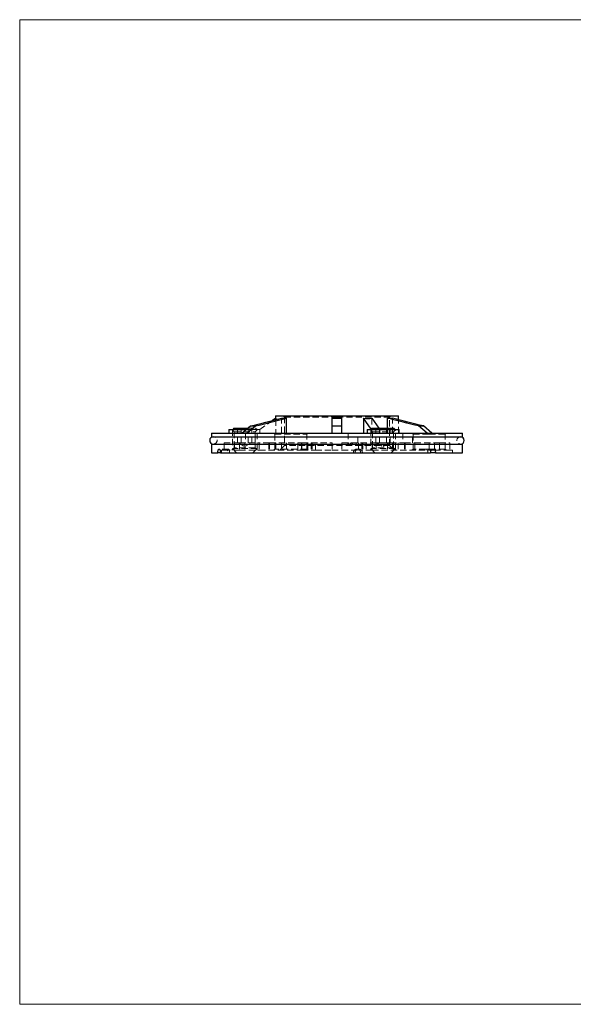
# Model space of a CAD drawing. Units: millimetres. Extents: x 10 to 584, y 10 to 410.
# Drawn here: x 10 to 235, y 10 to 410 of the extents above; entities that cross this region are included whole.
import ezdxf

# ---------------------------------------------------------------- set-up
doc = ezdxf.new("R2010")
doc.units = ezdxf.units.MM
doc.header["$LTSCALE"] = 2
doc.linetypes.add('HIDDEN', pattern=[1.905, 1.27, -0.635])

msp = doc.modelspace()

# ---------------------------------------------------------------- linework, layer by layer
at = {"color": 7, "linetype": 'Continuous', "lineweight": 18}
for p, q in [((584, 410), (10, 410)), ((10, 410), (10, 10)), ((10, 10), (584, 10))]:
    msp.add_line(p, q, dxfattribs=at)
at = {"color": 7, "linetype": 'Continuous', "lineweight": 25}
for p, q in [((114.09, 248.06), (112.85, 247.19)), ((114.01, 249.08), (114.01, 248)), ((114.01, 249.08), (164.01, 249.08)), ((114.09, 248.06), (114.09, 247.5)), ((116.43, 248.08), (118.43, 248.08)), ((118.43, 242.08), (118.43, 248.08)), ((137.01, 248.08), (141.01, 248.08)), ((149.74, 248.06), (149.74, 242.08)), ((152.9, 243.63), (149.74, 248.06)), ((153.2, 248.06), (156.04, 244.08)), ((159.59, 248.08), (161.59, 248.08)), ((159.59, 244.08), (159.59, 248.08)), ((164.01, 247.48), (164.01, 249.08)), ((97.11, 244.08), (96.61, 243.58)), ((97.11, 244.08), (102.79, 244.08)), ((100.38, 242.08), (103.84, 244.95)), ((102.38, 242.08), (105.84, 244.95)), ((103.84, 244.95), (105.84, 244.95)), ((137.01, 244.95), (141.01, 244.95)), ((137.01, 242.08), (137.01, 244.95)), ((141.01, 242.08), (141.01, 244.95)), ((153.36, 244.08), (152.86, 243.58)), ((153.36, 244.08), (157.76, 244.08)), ((157.76, 244.08), (162.16, 244.08)), ((162.66, 243.58), (162.16, 244.08)), ((172.17, 244.95), (174.17, 244.95)), ((175.64, 242.08), (172.17, 244.95)), ((177.64, 242.08), (174.17, 244.95)), ((88.01, 242.08), (88.01, 240.58)), ((88.01, 242.08), (190.01, 242.08)), ((88.01, 240.58), (190.01, 240.58)), ((95.01, 243.58), (95.01, 242.08)), ((95.01, 243.58), (102.19, 243.58)), ((151.26, 243.58), (151.26, 242.08)), ((151.26, 243.58), (164.26, 243.58)), ((164.26, 242.08), (164.26, 243.58)), ((190.01, 240.58), (190.01, 242.08)), ((88.01, 237.58), (88.01, 234.08)), ((88.01, 237.58), (190.01, 237.58)), ((190.01, 234.08), (190.01, 237.58)), ((88.01, 234.08), (90.59, 234.08)), ((91.62, 234.08), (90.59, 234.08)), ((91.62, 234.08), (177.09, 234.08)), ((179.02, 234.08), (177.09, 234.08)), ((179.02, 234.08), (190.01, 234.08))]:
    msp.add_line(p, q, dxfattribs=at)
at = {"color": 7, "linetype": 'HIDDEN', "lineweight": 18}
for p, q in [((116.43, 242.08), (116.43, 248.08)), ((117.16, 249.08), (117.66, 248.58)), ((117.66, 248.58), (139.01, 248.58)), ((117.66, 248.58), (117.66, 237.08)), ((139.01, 248.58), (160.36, 248.58)), ((153.2, 248.06), (153.2, 242.08)), ((160.36, 248.58), (160.86, 249.08)), ((160.36, 237.08), (160.36, 248.58)), ((161.59, 242.08), (161.59, 248.08)), ((98.62, 238.08), (98.62, 244.08)), ((100.06, 238.08), (100.06, 244.08)), ((102.79, 244.08), (105.91, 244.08)), ((102.95, 238.08), (102.95, 244.08)), ((104.39, 238.08), (104.39, 244.08)), ((106.51, 243.48), (105.91, 244.08)), ((112.85, 247.19), (107.69, 243.58)), ((114.09, 247.5), (114.09, 242.08)), ((154.87, 238.08), (154.87, 244.08)), ((156.04, 244.08), (156.4, 243.58)), ((156.31, 238.08), (156.31, 244.08)), ((159.2, 238.08), (159.2, 244.08)), ((159.59, 242.08), (159.59, 244.08)), ((160.64, 238.08), (160.64, 244.08)), ((164.01, 242.08), (164.01, 247.48)), ((96.26, 243.58), (97.26, 242.58)), ((96.61, 243.58), (96.51, 243.48)), ((106.51, 243.48), (96.51, 243.48)), ((96.51, 243.48), (96.51, 235.76)), ((97.26, 242.58), (105.76, 242.58)), ((97.26, 242.58), (97.26, 236.08)), ((101.77, 242.08), (101.77, 238.08)), ((102.19, 243.58), (107.69, 243.58)), ((105.76, 242.58), (106.76, 243.58)), ((105.76, 236.08), (105.76, 242.58)), ((105.77, 238.08), (105.77, 242.08)), ((106.51, 235.76), (106.51, 243.48)), ((107.69, 243.58), (107.69, 242.08)), ((113.26, 242.08), (113.76, 241.58)), ((113.76, 241.58), (126.76, 241.58)), ((113.76, 241.58), (113.76, 235.58)), ((126.76, 241.58), (127.26, 242.08)), ((126.76, 235.58), (126.76, 241.58)), ((143.52, 242.08), (143.52, 238.08)), ((147.52, 238.08), (147.52, 242.08)), ((152.51, 243.58), (153.51, 242.58)), ((152.86, 243.58), (152.76, 243.48)), ((157.76, 243.48), (152.76, 243.48)), ((152.76, 243.48), (152.76, 235.76)), ((152.93, 243.58), (152.9, 243.63)), ((152.93, 243.58), (152.93, 242.08)), ((153.51, 242.58), (162.01, 242.58)), ((153.51, 242.58), (153.51, 236.08)), ((156.4, 243.58), (156.4, 242.08)), ((162.76, 243.48), (157.76, 243.48)), ((162.01, 242.58), (163.01, 243.58)), ((162.01, 236.08), (162.01, 242.58)), ((162.76, 243.48), (162.66, 243.58)), ((162.76, 235.76), (162.76, 243.48)), ((165.73, 242.08), (165.73, 238.08)), ((169.51, 242.08), (170.01, 241.58)), ((169.73, 238.08), (169.73, 242.08)), ((170.01, 241.58), (176.51, 241.58)), ((170.01, 241.58), (170.01, 235.58)), ((176.51, 241.58), (183.01, 241.58)), ((183.01, 241.58), (183.51, 242.08)), ((183.01, 235.58), (183.01, 241.58)), ((93.08, 238.08), (97.34, 238.08)), ((93.08, 238.08), (93.08, 235.08)), ((97.26, 236.08), (96.26, 235.08)), ((105.76, 236.08), (97.26, 236.08)), ((97.34, 238.08), (97.34, 235.08)), ((99.34, 238.08), (97.34, 238.08)), ((99.01, 238.08), (101.51, 236.58)), ((99.34, 238.08), (107.39, 238.08)), ((99.34, 238.08), (99.34, 235.08)), ((101.51, 238.08), (101.51, 235.08)), ((101.51, 236.58), (104.01, 238.08)), ((106.76, 235.08), (105.76, 236.08)), ((107.39, 238.08), (107.39, 235.08)), ((111.6, 238.08), (107.39, 238.08)), ((111.24, 238.08), (111.24, 235.08)), ((111.6, 238.08), (123.13, 238.08)), ((111.6, 238.08), (111.6, 235.08)), ((114.11, 238.08), (114.11, 235.08)), ((117.66, 237.08), (115.66, 235.08)), ((116.43, 238.08), (116.43, 235.08)), ((160.36, 237.08), (117.66, 237.08)), ((118.43, 238.08), (118.43, 235.08)), ((123.13, 238.08), (123.13, 235.08)), ((123.13, 238.08), (124.57, 238.08)), ((124.57, 238.08), (124.57, 235.08)), ((124.71, 238.08), (137.01, 238.08)), ((124.71, 238.08), (124.71, 235.08)), ((127.12, 238.08), (127.12, 235.08)), ((128.55, 238.08), (128.55, 235.08)), ((128.92, 238.08), (128.92, 235.08)), ((130.26, 235.08), (130.26, 238.08)), ((137.01, 238.08), (137.01, 235.08)), ((141.01, 238.08), (153.31, 238.08)), ((141.01, 238.08), (141.01, 235.08)), ((143.36, 237.58), (143.36, 238.08)), ((143.82, 237.58), (143.82, 238.08)), ((144.48, 237.58), (144.48, 238.08)), ((144.54, 237.58), (144.54, 238.08)), ((144.84, 237.58), (144.84, 238.08)), ((145.3, 237.58), (145.3, 238.08)), ((146.86, 237.58), (146.86, 238.08)), ((147.76, 238.08), (147.76, 235.08)), ((149.1, 238.08), (149.1, 235.08)), ((149.46, 238.08), (149.46, 235.08)), ((150.9, 238.08), (150.9, 235.08)), ((153.51, 236.08), (152.51, 235.08)), ((153.31, 238.08), (153.31, 235.08)), ((154.87, 238.08), (153.45, 238.08)), ((153.45, 238.08), (153.45, 235.08)), ((162.01, 236.08), (153.51, 236.08)), ((154.87, 238.08), (155.59, 238.08)), ((154.88, 238.08), (154.88, 235.08)), ((155.26, 238.08), (157.76, 236.58)), ((155.59, 238.08), (156.31, 238.08)), ((156.31, 238.08), (157.76, 238.08)), ((157.76, 238.08), (159.2, 238.08)), ((157.76, 236.58), (160.26, 238.08)), ((159.2, 238.08), (159.92, 238.08)), ((159.59, 238.08), (159.59, 235.08)), ((159.92, 238.08), (160.64, 238.08)), ((162.36, 235.08), (160.36, 237.08)), ((160.64, 238.08), (166.42, 238.08)), ((161.59, 238.08), (161.59, 235.08)), ((163.01, 235.08), (162.01, 236.08)), ((163.9, 238.08), (163.9, 235.08)), ((166.42, 238.08), (170.63, 238.08)), ((166.42, 238.08), (166.42, 235.08)), ((166.78, 238.08), (166.78, 235.08)), ((170.63, 238.08), (178.67, 238.08)), ((170.63, 238.08), (170.63, 235.08)), ((176.51, 238.08), (176.51, 235.08)), ((178.67, 238.08), (178.67, 235.08)), ((178.67, 238.08), (180.67, 238.08)), ((180.67, 238.08), (184.93, 238.08)), ((180.67, 238.08), (180.67, 235.08)), ((184.93, 238.08), (184.93, 235.08)), ((94.84, 235.58), (91.08, 235.58)), ((92.01, 235.08), (93.08, 235.08)), ((92.01, 235.08), (92.01, 234.08)), ((93.08, 235.08), (97.34, 235.08)), ((106.51, 235.76), (96.51, 235.76)), ((96.51, 235.76), (98.19, 234.08)), ((97.34, 235.08), (99.34, 235.08)), ((99.34, 235.08), (107.39, 235.08)), ((104.83, 234.08), (106.51, 235.76)), ((107.39, 235.08), (124.71, 235.08)), ((113.76, 235.58), (113.26, 235.08)), ((126.76, 235.58), (113.76, 235.58)), ((124.71, 235.08), (128.92, 235.08)), ((127.26, 235.08), (126.76, 235.58)), ((128.92, 235.08), (130.26, 235.08)), ((130.26, 235.08), (137.01, 235.08)), ((137.01, 235.08), (141.01, 235.08)), ((137.65, 235.18), (137.65, 235.08)), ((137.68, 235.18), (137.68, 235.08)), ((137.79, 235.18), (137.79, 235.08)), ((137.82, 235.18), (137.82, 235.08)), ((137.99, 235.18), (137.99, 235.08)), ((138.02, 235.18), (138.02, 235.08)), ((138.04, 235.18), (138.04, 235.08)), ((138.04, 235.18), (138.04, 235.08)), ((138.05, 235.18), (138.05, 235.08)), ((138.07, 235.18), (138.07, 235.08)), ((138.09, 235.18), (138.09, 235.08)), ((138.14, 235.18), (138.14, 235.08)), ((138.17, 235.18), (138.17, 235.08)), ((138.2, 235.18), (138.2, 235.08)), ((138.21, 235.18), (138.21, 235.08)), ((138.21, 235.18), (138.21, 235.08)), ((138.22, 235.18), (138.22, 235.08)), ((138.22, 235.18), (138.22, 235.08)), ((138.23, 235.18), (138.23, 235.08)), ((138.23, 235.18), (138.23, 235.08)), ((138.23, 235.18), (138.23, 235.08)), ((138.26, 235.18), (138.26, 235.08)), ((138.28, 235.18), (138.28, 235.08)), ((138.33, 235.18), (138.33, 235.08)), ((138.35, 235.18), (138.35, 235.08)), ((138.35, 235.18), (138.35, 235.08)), ((138.36, 235.18), (138.36, 235.08)), ((138.4, 235.18), (138.4, 235.08)), ((138.43, 235.18), (138.43, 235.08)), ((138.46, 235.18), (138.46, 235.08)), ((138.48, 235.18), (138.48, 235.08)), ((138.48, 235.18), (138.48, 235.08)), ((138.51, 235.18), (138.51, 235.08)), ((138.52, 235.18), (138.52, 235.08)), ((138.52, 235.18), (138.52, 235.08)), ((138.52, 235.18), (138.52, 235.08)), ((138.52, 235.18), (138.52, 235.08)), ((138.53, 235.18), (138.53, 235.08)), ((138.53, 235.18), (138.53, 235.08)), ((138.55, 235.18), (138.55, 235.08)), ((138.55, 235.18), (138.55, 235.08)), ((138.57, 235.18), (138.57, 235.08)), ((138.57, 235.18), (138.57, 235.08)), ((138.58, 235.18), (138.58, 235.08)), ((138.6, 235.18), (138.6, 235.08)), ((138.63, 235.18), (138.63, 235.08)), ((138.66, 235.18), (138.66, 235.08)), ((138.67, 235.18), (138.67, 235.08)), ((138.68, 235.18), (138.68, 235.08)), ((138.7, 235.18), (138.7, 235.08)), ((138.76, 235.18), (138.76, 235.08)), ((138.84, 235.18), (138.84, 235.08)), ((138.87, 235.18), (138.87, 235.08)), ((138.91, 235.18), (138.91, 235.08)), ((139.01, 235.18), (139.01, 235.08)), ((139.02, 235.18), (139.02, 235.08)), ((139.04, 235.18), (139.04, 235.08)), ((141.01, 235.08), (147.76, 235.08)), ((147.86, 235.58), (147.17, 235.58)), ((147.76, 235.08), (149.1, 235.08)), ((153.31, 235.08), (149.1, 235.08)), ((162.76, 235.76), (152.76, 235.76)), ((152.76, 235.76), (154.44, 234.08)), ((153.31, 235.08), (170.63, 235.08)), ((161.08, 234.08), (162.76, 235.76)), ((170.01, 235.58), (169.51, 235.08)), ((175.01, 235.58), (170.01, 235.58)), ((178.67, 235.08), (170.63, 235.08)), ((178.08, 235.58), (175.01, 235.58)), ((183.01, 235.58), (178.08, 235.58)), ((178.67, 235.08), (180.67, 235.08)), ((184.93, 235.08), (180.67, 235.08)), ((183.51, 235.08), (183.01, 235.58)), ((184.93, 235.08), (186.01, 235.08)), ((186.01, 234.08), (186.01, 235.08))]:
    msp.add_line(p, q, dxfattribs=at)
at = {"color": 7, "linetype": 'Continuous', "lineweight": 25}
for centre, start, end in [((88.76, 239.08), 90, 270), ((189.26, 239.08), 270, 90)]:
    msp.add_arc(centre, 1.5, start, end, dxfattribs=at)
at = {"color": 7, "linetype": 'HIDDEN', "lineweight": 18}
for centre, start, end in [((88.76, 239.08), 270, 90), ((189.26, 239.08), 90, 270)]:
    msp.add_arc(centre, 1.5, start, end, dxfattribs=at)
at = {"color": 7, "linetype": 'Continuous', "lineweight": 25}
msp.add_ellipse((139.01, 265.51), major_axis=(24.18, -12.31), ratio=0.514688, start_param=5.412096, end_param=5.572267, dxfattribs=at)
for points in [[(103.84, 244.95), (108.04, 246), (112.23, 247.04), (116.43, 248.08)], [(105.84, 244.95), (110.04, 246), (114.23, 247.04), (118.43, 248.08)], [(137.01, 244.95), (137.01, 246), (137.01, 247.04), (137.01, 248.08)], [(141.01, 244.95), (141.01, 246), (141.01, 247.04), (141.01, 248.08)], [(172.17, 244.95), (167.98, 246), (163.78, 247.04), (159.59, 248.08)], [(174.17, 244.95), (169.98, 246), (165.78, 247.04), (161.59, 248.08)]]:
    msp.add_open_spline(points, degree=3, dxfattribs=at)
for points, knots in [([(90.59, 234.08), (90.59, 234.18), (90.59, 234.28), (90.61, 234.47), (90.62, 234.57), (90.64, 234.75), (90.65, 234.83), (90.69, 235), (90.71, 235.07), (90.78, 235.28), (90.83, 235.39), (90.95, 235.54), (91.02, 235.58), (91.12, 235.58), (91.15, 235.57), (91.22, 235.53), (91.25, 235.51), (91.31, 235.43), (91.35, 235.38), (91.4, 235.28), (91.43, 235.21), (91.51, 235), (91.55, 234.84), (91.59, 234.57), (91.6, 234.47), (91.61, 234.28), (91.62, 234.18), (91.62, 234.08)], [0, 0, 0, 0, 0.0625, 0.0625, 0.125, 0.125, 0.1875, 0.1875, 0.25, 0.25, 0.375, 0.375, 0.5, 0.5, 0.5625, 0.5625, 0.625, 0.625, 0.6875, 0.6875, 0.75, 0.75, 0.875, 0.875, 0.9375, 0.9375, 1, 1, 1, 1]), ([(177.09, 234.08), (177.09, 234.18), (177.1, 234.28), (177.13, 234.47), (177.15, 234.57), (177.2, 234.75), (177.23, 234.83), (177.3, 235), (177.34, 235.07), (177.48, 235.28), (177.59, 235.39), (177.82, 235.54), (177.95, 235.58), (178.14, 235.58), (178.2, 235.57), (178.32, 235.53), (178.38, 235.51), (178.5, 235.43), (178.55, 235.38), (178.66, 235.28), (178.7, 235.21), (178.84, 235), (178.91, 234.84), (179, 234.48), (179.02, 234.28), (179.02, 234.08)], [0, 0, 0, 0, 0.0625, 0.0625, 0.125, 0.125, 0.1875, 0.1875, 0.25, 0.25, 0.375, 0.375, 0.5, 0.5, 0.5625, 0.5625, 0.625, 0.625, 0.6875, 0.6875, 0.75, 0.75, 0.875, 0.875, 1, 1, 1, 1])]:
    msp.add_open_spline(points, degree=3, knots=knots, dxfattribs=at)
at = {"color": 7, "linetype": 'HIDDEN', "lineweight": 18}
for points, knots in [([(95.38, 234.08), (95.38, 234.28), (95.36, 234.48), (95.31, 234.84), (95.27, 235), (95.19, 235.21), (95.16, 235.28), (95.1, 235.38), (95.07, 235.43), (95.01, 235.51), (94.98, 235.53), (94.91, 235.57), (94.88, 235.58), (94.77, 235.58), (94.71, 235.54), (94.62, 235.43), (94.59, 235.39), (94.54, 235.28), (94.51, 235.21), (94.45, 235.01), (94.41, 234.84), (94.36, 234.48), (94.35, 234.28), (94.35, 234.08)], [0, 0, 0, 0, 0.125, 0.125, 0.25, 0.25, 0.3125, 0.3125, 0.375, 0.375, 0.4375, 0.4375, 0.5, 0.5, 0.625, 0.625, 0.6875, 0.6875, 0.75, 0.75, 0.875, 0.875, 1, 1, 1, 1]), ([(145.69, 234.08), (145.69, 234.28), (145.73, 234.48), (145.87, 234.84), (145.99, 235), (146.19, 235.21), (146.27, 235.28), (146.43, 235.38), (146.51, 235.43), (146.69, 235.51), (146.79, 235.53), (146.97, 235.57), (147.07, 235.58), (147.36, 235.58), (147.55, 235.54), (147.82, 235.43), (147.91, 235.39), (148.07, 235.28), (148.14, 235.21), (148.35, 235.01), (148.46, 234.84), (148.6, 234.48), (148.64, 234.28), (148.64, 234.08)], [0, 0, 0, 0, 0.125, 0.125, 0.25, 0.25, 0.3125, 0.3125, 0.375, 0.375, 0.4375, 0.4375, 0.5, 0.5, 0.625, 0.625, 0.6875, 0.6875, 0.75, 0.75, 0.875, 0.875, 1, 1, 1, 1]), ([(149.34, 234.08), (149.34, 234.18), (149.33, 234.28), (149.29, 234.47), (149.26, 234.57), (149.19, 234.75), (149.14, 234.83), (149.04, 235), (148.97, 235.07), (148.77, 235.28), (148.61, 235.39), (148.25, 235.54), (148.06, 235.58), (147.77, 235.58), (147.67, 235.57), (147.48, 235.53), (147.39, 235.51), (147.21, 235.43), (147.12, 235.38), (146.96, 235.28), (146.89, 235.21), (146.68, 235), (146.57, 234.84), (146.46, 234.57), (146.43, 234.47), (146.39, 234.28), (146.38, 234.18), (146.38, 234.08)], [0, 0, 0, 0, 0.0625, 0.0625, 0.125, 0.125, 0.1875, 0.1875, 0.25, 0.25, 0.375, 0.375, 0.5, 0.5, 0.5625, 0.5625, 0.625, 0.625, 0.6875, 0.6875, 0.75, 0.75, 0.875, 0.875, 0.9375, 0.9375, 1, 1, 1, 1]), ([(175.96, 234.08), (175.96, 234.18), (175.95, 234.28), (175.93, 234.47), (175.91, 234.57), (175.86, 234.75), (175.83, 234.83), (175.77, 235), (175.73, 235.07), (175.6, 235.28), (175.49, 235.39), (175.26, 235.54), (175.14, 235.58), (174.95, 235.58), (174.89, 235.57), (174.76, 235.53), (174.7, 235.51), (174.58, 235.43), (174.52, 235.38), (174.42, 235.28), (174.37, 235.21), (174.23, 235), (174.16, 234.84), (174.06, 234.48), (174.03, 234.28), (174.03, 234.08)], [0, 0, 0, 0, 0.0625, 0.0625, 0.125, 0.125, 0.1875, 0.1875, 0.25, 0.25, 0.375, 0.375, 0.5, 0.5, 0.5625, 0.5625, 0.625, 0.625, 0.6875, 0.6875, 0.75, 0.75, 0.875, 0.875, 1, 1, 1, 1])]:
    msp.add_open_spline(points, degree=3, knots=knots, dxfattribs=at)

doc.saveas('drawing.dxf')
